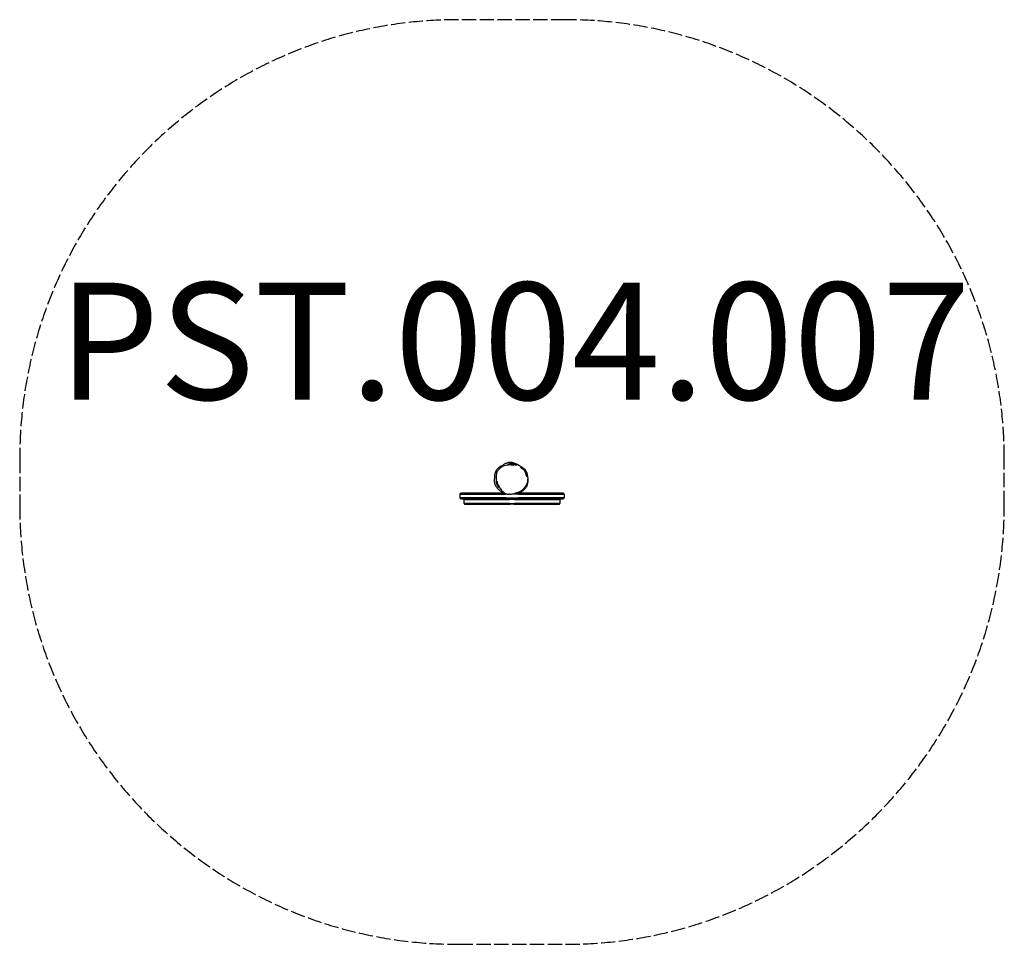
# Model space of a CAD drawing. Units: millimetres. Extents: x -1673 to 1692, y -1537 to 1621.
import ezdxf

# ---------------------------------------------------------------- set-up
doc = ezdxf.new("R2010")
doc.units = ezdxf.units.MM
doc.header["$LTSCALE"] = 59
doc.linetypes.add('DASHED', pattern=[0.2068, 0.1655, -0.0413])
doc.layers.add('SW_hulplaag', color=6, linetype='Continuous', plot=False)
doc.layers.add('SW_Toestellen', color=2, linetype='Continuous')
doc.styles.add('SPW_2D_CAD', font='arial.ttf', dxfattribs={"height": 400})

msp = doc.modelspace()

# ---------------------------------------------------------------- linework, layer by layer
at = {"layer": 'SW_Toestellen', "color": 254, "linetype": 'DASHED', "ltscale": 5}
for p, q in [((192.2, 1620.6), (-172.8, 1620.6)), ((1692.2, -37.4), (1692.2, 120.6)), ((-172.8, -1537.4), (192.2, -1537.4))]:
    msp.add_line(p, q, dxfattribs=at)
at = {"layer": 'SW_Toestellen'}
for p, q in [((23.3, 99.1), (24.7, 99.1)), ((24.7, 99.1), (24.7, 98.9)), ((-164.9, 0.6), (-168.3, 0.6)), ((-164.9, 0.6), (-168.3, 0.6)), ((-168.3, 0.6), (-168.3, -12.4)), ((-165.3, 3.6), (-162.3, 3.6)), ((-164.9, 0.6), (-11.9, 0.6)), ((-164.9, 0.6), (-11.9, 0.6)), ((-14.4, 3.6), (-162.3, 3.6)), ((-6.6, 0.6), (-11.9, 0.6)), ((-6.6, 0.6), (-11.9, 0.6)), ((31.4, 0.6), (9.4, 0.6)), ((31.4, 0.6), (9.4, 0.6)), ((21.7, 3.6), (22.2, 3.6)), ((22.2, 3.6), (28.8, 3.6)), ((181.8, 3.6), (28.8, 3.6)), ((31.4, 0.6), (184.4, 0.6)), ((31.4, 0.6), (184.4, 0.6)), ((181.8, 3.6), (184.7, 3.6)), ((187.7, 0.6), (184.4, 0.6)), ((187.7, 0.6), (184.4, 0.6)), ((187.7, 0.6), (187.7, -12.4)), ((-168.3, -12.4), (-164.9, -12.4)), ((-168.3, -12.4), (-164.9, -12.4)), ((-162.3, -15.4), (-165.3, -15.4)), ((-11.9, -12.4), (-164.9, -12.4)), ((-11.9, -12.4), (-164.9, -12.4)), ((-162.3, -15.4), (-9.3, -15.4)), ((-151.9, -18.4), (-153.3, -18.4)), ((-151.9, -18.4), (-153.3, -18.4)), ((-153.3, -31.4), (-153.3, -18.4)), ((-153.3, -31.4), (-151.9, -31.4)), ((-153.3, -31.4), (-151.9, -31.4)), ((-151.9, -18.4), (1.1, -18.4)), ((-151.9, -18.4), (1.1, -18.4)), ((1.1, -31.4), (-151.9, -31.4)), ((1.1, -31.4), (-151.9, -31.4)), ((-11.9, -12.4), (31.4, -12.4)), ((-11.9, -12.4), (31.4, -12.4)), ((28.8, -15.4), (-9.3, -15.4)), ((18.4, -18.4), (1.1, -18.4)), ((18.4, -18.4), (1.1, -18.4)), ((1.1, -31.4), (18.4, -31.4)), ((1.1, -31.4), (18.4, -31.4)), ((18.4, -18.4), (171.4, -18.4)), ((18.4, -18.4), (171.4, -18.4)), ((171.4, -31.4), (18.4, -31.4)), ((171.4, -31.4), (18.4, -31.4)), ((28.8, -15.4), (181.8, -15.4)), ((184.4, -12.4), (31.4, -12.4)), ((184.4, -12.4), (31.4, -12.4)), ((172.7, -18.4), (171.4, -18.4)), ((172.7, -18.4), (171.4, -18.4)), ((171.4, -31.4), (172.7, -31.4)), ((171.4, -31.4), (172.7, -31.4)), ((172.7, -18.4), (172.7, -31.4)), ((184.7, -15.4), (181.8, -15.4)), ((184.4, -12.4), (187.7, -12.4)), ((184.4, -12.4), (187.7, -12.4)), ((-149.3, -34.4), (-150.3, -34.4)), ((-149.3, -34.4), (3.7, -34.4)), ((15.8, -34.4), (3.7, -34.4)), ((15.8, -34.4), (168.8, -34.4)), ((169.7, -34.4), (168.8, -34.4))]:
    msp.add_line(p, q, dxfattribs=at)
at = {"layer": 'SW_Toestellen', "color": 254, "linetype": 'DASHED', "ltscale": 5}
msp.add_lwpolyline([(-1672.8, 120.6), (-1672.8, -37.4)], dxfattribs=at)
for centre, start, end in [((-172.8, 120.6), 90, 180), ((192.2, 120.6), 0, 90), ((-172.8, -37.4), 180, 270), ((192.2, -37.4), 270, 0)]:
    msp.add_arc(centre, 1500, start, end, dxfattribs=at)
at = {"layer": 'SW_Toestellen'}
for centre, radius, start, end in [((9.7, 81.4), 23.2, 49.7274, 125.8859), ((-165.3, 0.6), 3, 90, 180), ((184.7, 0.6), 3, 0, 90), ((-165.3, -12.4), 3, 180, 270), ((-150.3, -18.4), 3, 90, 180), ((-150.3, -31.4), 3, 180, 270), ((169.7, -18.4), 3, 0, 90), ((169.7, -31.4), 3, 270, 0), ((184.7, -12.4), 3, 270, 0)]:
    msp.add_arc(centre, radius, start, end, dxfattribs=at)
for points, knots in [([(-29.8, 89.9), (-28.4, 91.9), (-26.8, 93.8), (-25.1, 95.7), (-24.9, 95.8), (-24.7, 96.1), (-24.6, 96.2), (-24.5, 96.3), (-24.5, 96.3), (-24.5, 96.4), (-24.5, 96.4), (-24.4, 96.4), (-24.4, 96.4), (-24.4, 96.4), (-24.4, 96.4), (-24.2, 96.6), (-23.5, 97.3), (-22.6, 98.1), (-22.2, 98.5), (-20.6, 99.9), (-19.4, 100.8), (-14.9, 104), (-11.6, 105.5), (-5.3, 107.6), (-2.4, 108), (3.6, 108.6), (6.3, 108.4), (9.5, 108), (10.5, 107.9), (11.3, 107.7)], [32.265959, 32.265959, 32.265959, 32.265959, 33.92535, 33.92535, 34.062543, 34.062543, 34.165438, 34.165438, 34.184731, 34.184731, 34.185583, 34.185583, 34.186008, 34.186008, 34.186221, 34.186221, 34.452508, 34.452508, 34.670619, 34.670619, 35.325943, 35.325943, 37.145032, 37.145032, 39.308496, 39.308496, 42.281756, 42.281756, 43.647651, 43.647651, 43.647651, 43.647651]), ([(4.9, 107.8), (4, 107.9), (3.1, 107.9), (1.3, 107.9), (0.5, 107.8), (-1.5, 107.7), (-2.5, 107.6), (-4, 107.4), (-4.5, 107.3), (-5, 107.2), (-5.1, 107.2), (-5.3, 107.2), (-5.3, 107.2), (-5.3, 107.2), (-5.3, 107.2), (-5.1, 107.3), (-5, 107.3), (-4.4, 107.5), (-3.8, 107.6), (-2, 107.9), (-0.7, 108.1), (2.4, 108.3), (4.1, 108.3), (7.8, 108), (9.8, 107.7), (13.5, 106.9), (15.4, 106.4), (18.5, 105.3), (19.9, 104.7), (22.3, 103.6), (23.3, 103.1), (24.2, 102.7), (24.4, 102.6), (24.6, 102.4), (24.7, 102.4), (24.7, 102.4), (24.7, 102.4), (24.7, 102.4), (24.6, 102.4), (24.3, 102.5), (24, 102.7), (22.9, 103.2), (21.9, 103.7), (19.3, 104.7), (17.6, 105.4), (14, 106.4), (12.1, 106.9), (8.4, 107.5), (6.6, 107.7), (4.9, 107.8)], [-9.581917, -9.581917, -9.581917, -9.581917, -9.29564, -9.29564, -8.978037, -8.978037, -8.490418, -8.490418, -8.068058, -8.068058, -7.862838, -7.862838, -7.707792, -7.707792, -7.56522, -7.56522, -7.341731, -7.341731, -6.871522, -6.871522, -6.295693, -6.295693, -5.727, -5.727, -5.14815, -5.14815, -4.5584, -4.5584, -4.011408, -4.011408, -3.407791, -3.407791, -3.153874, -3.153874, -2.995142, -2.995142, -2.852547, -2.852547, -2.673967, -2.673967, -2.333542, -2.333542, -1.765939, -1.765939, -1.132019, -1.132019, -0.541983, -0.541983, 0, 0, 0, 0]), ([(14.1, 100.7), (12.7, 100.9), (11.2, 101), (8.3, 101.1), (6.7, 101.1), (3.6, 101.1), (2.1, 100.9), (-0.6, 100.7), (-1.7, 100.5), (-3.4, 100.3), (-4, 100.2), (-4.6, 100.1), (-4.8, 100.1), (-5.1, 100.1), (-5.1, 100.1), (-5.2, 100.1), (-5.3, 100.1), (-5.3, 100.1), (-5.2, 100.2), (-4.9, 100.3), (-4.4, 100.5), (-3.4, 100.8), (-3.1, 100.9), (-2.7, 101)], [-9.503411, -9.503411, -9.503411, -9.503411, -9.064664, -9.064664, -8.603988, -8.603988, -8.086228, -8.086228, -7.606223, -7.606223, -7.20295, -7.20295, -7.008985, -7.008985, -6.864144, -6.864144, -6.713458, -6.713458, -6.491852, -6.491852, -5.99084, -5.99084, -5.788754, -5.788754, -5.788754, -5.788754]), ([(29, 100.5), (27.4, 101.5), (25.4, 102.7), (21, 104.8), (18.8, 105.7), (14.7, 107), (13, 107.4), (11.3, 107.7)], [-14.592365, -14.592365, -14.592365, -14.592365, -13.628145, -13.628145, -12.849335, -12.849335, -12.315038, -12.315038, -12.315038, -12.315038]), ([(15, 106.9), (17.3, 106.3), (19.4, 105.6), (23.6, 103.8), (25.6, 102.7), (28.6, 100.9), (29.7, 100.2), (31.1, 99.2), (31.6, 98.8), (32, 98.5), (32.1, 98.4), (32.2, 98.4), (32.2, 98.3), (32.2, 98.3), (32.2, 98.3), (32, 98.4), (31.9, 98.5), (31.2, 99.1), (30.2, 99.7), (29, 100.5)], [-4.382119, -4.382119, -4.382119, -4.382119, -3.652522, -3.652522, -2.810306, -2.810306, -2.140176, -2.140176, -1.643333, -1.643333, -1.41047, -1.41047, -1.23466, -1.23466, -1.047132, -1.047132, -0.75685, -0.75685, 0, 0, 0, 0]), ([(17.5, 106.2), (20.6, 105.2), (22.6, 104.4), (26.8, 102.5), (27.8, 102.1), (34.6, 98.3), (37, 96.8), (41.1, 94.1), (42.4, 93.2), (45.3, 91.3), (46.8, 90.3), (47, 90.1)], [0, 0, 0, 0, 8.485713, 8.485713, 20.467443, 20.467443, 29.071971, 29.071971, 41.476189, 41.476189, 52.011325, 52.011325, 52.011325, 52.011325]), ([(-48.8, 58.2), (-49.1, 63.5), (-48.5, 68.9), (-45.1, 78.7), (-42.7, 83.1), (-35.9, 90.8), (-31.8, 94.1), (-25.2, 97.6), (-23.3, 98.5), (-21.3, 99.3)], [18.094969, 18.094969, 18.094969, 18.094969, 19.18733, 19.18733, 20.167656, 20.167656, 21.157647, 21.157647, 21.548426, 21.548426, 21.548426, 21.548426]), ([(16.2, 98.4), (12, 99.2), (7.7, 99.7), (-0.2, 99.8), (-3.8, 99.6), (-10.4, 98.5), (-13.5, 97.8), (-19.2, 95.9), (-21.8, 94.8), (-26.5, 92.2), (-28.6, 90.9), (-32.3, 87.9), (-33.9, 86.4), (-36.8, 83.2), (-38, 81.6), (-40.2, 78.3), (-41.1, 76.6), (-42.6, 73.1), (-43.2, 71.3), (-44.2, 67.5), (-44.5, 65.6), (-44.9, 61.5), (-45, 59.3), (-44.7, 54.6), (-44.4, 52), (-43.3, 46.5), (-42.5, 43.5), (-40.2, 36.9), (-38.6, 33.4), (-34.7, 25.7), (-32.2, 21.8), (-28.1, 16.2), (-26.7, 14.5), (-24, 11.5), (-22.8, 10.2), (-19.5, 7.1), (-17.3, 5.3), (-13.5, 3), (-12, 2.3), (-9.1, 1.2), (-7.8, 0.9), (-4.6, 0.2), (-2.7, 0), (-0.8, 0)], [2.999039, 2.999039, 2.999039, 2.999039, 4.44906, 4.44906, 5.643923, 5.643923, 6.693783, 6.693783, 7.625555, 7.625555, 8.44545, 8.44545, 9.169545, 9.169545, 9.823128, 9.823128, 10.441103, 10.441103, 11.048138, 11.048138, 11.687776, 11.687776, 12.399769, 12.399769, 13.236209, 13.236209, 14.278417, 14.278417, 15.590669, 15.590669, 17.184724, 17.184724, 17.933562, 17.933562, 18.535214, 18.535214, 19.432967, 19.432967, 19.948581, 19.948581, 20.373609, 20.373609, 20.974282, 20.974282, 20.974282, 20.974282]), ([(24.7, 98.9), (24.7, 98.9), (24.7, 98.9), (24.7, 98.9), (24.6, 98.9), (24.3, 98.9), (23.7, 99), (22, 99.4), (20.8, 99.7), (17.8, 100.3), (16, 100.5), (14.1, 100.7)], [-1.929141, -1.929141, -1.929141, -1.929141, -1.902496, -1.902496, -1.693115, -1.693115, -1.178014, -1.178014, -0.601796, -0.601796, 0, 0, 0, 0]), ([(38.4, 92.5), (38.4, 92.5), (38.4, 92.5), (38.5, 92.4), (39.3, 91.8), (41.8, 89.8), (44, 88.1), (46.7, 86)], [43.715137, 43.715137, 43.715137, 43.715137, 44.561321, 44.561321, 53.869104, 53.869104, 66.686108, 66.686108, 66.686108, 66.686108]), ([(60.5, 71.8), (62.5, 65.4), (64.1, 56.4), (63.7, 41), (62.7, 34.7), (58.2, 23.8), (55.2, 19.3), (48.5, 12.7), (45.3, 10.3), (41.8, 8.2)], [2.788902, 2.788902, 2.788902, 2.788902, 4.268756, 4.268756, 5.277803, 5.277803, 6.108874, 6.108874, 6.710459, 6.710459, 6.710459, 6.710459]), ([(59, 62.7), (58.7, 64.3), (58.3, 66), (57.4, 69.4), (56.9, 71), (55.7, 74.4), (55, 76), (53.2, 79.3), (52.1, 80.9), (49.6, 83.7), (48.2, 84.9), (46.7, 86)], [32.242872, 32.242872, 32.242872, 32.242872, 32.825717, 32.825717, 33.408562, 33.408562, 33.991407, 33.991407, 34.574253, 34.574253, 35.157098, 35.157098, 35.157098, 35.157098]), ([(47, 90.1), (50.7, 87.8), (53.2, 85.6), (56.6, 81), (58.3, 78.2), (60.1, 73.1), (60.3, 72.5), (60.5, 71.8)], [26.097092, 26.097092, 26.097092, 26.097092, 27.469511, 27.469511, 28.590589, 28.590589, 28.733284, 28.733284, 28.733284, 28.733284]), ([(-23.4, 5.7), (-23.4, 5.7), (-24, 6.1), (-26.2, 7.8), (-28.2, 9.2), (-33.2, 13.4), (-35.2, 14.9), (-39.3, 19.4), (-40.2, 20.4), (-41.8, 22.5), (-42.4, 23.4), (-43.7, 25.3), (-44.4, 26.4), (-45.5, 28.4), (-45.9, 29.1), (-46.6, 30.6), (-46.9, 31.4), (-47.6, 32.9), (-47.8, 33.7), (-48.6, 35.9), (-48.9, 37.2), (-49.4, 39.5), (-49.5, 40.4), (-49.9, 43), (-50, 44.3), (-50.1, 47.9), (-50, 49.7), (-49.6, 53.9), (-49.3, 55.7), (-48.7, 59), (-48.4, 60), (-48.3, 60.6), (-48.3, 60.7), (-48.3, 60.7)], [76.068599, 76.068599, 76.068599, 76.068599, 82.605616, 82.605616, 92.782658, 92.782658, 97.847617, 97.847617, 99.047682, 99.047682, 99.671469, 99.671469, 100.237456, 100.237456, 100.490186, 100.490186, 100.744984, 100.744984, 100.99895, 100.99895, 101.511077, 101.511077, 102.013532, 102.013532, 102.90776, 102.90776, 104.641704, 104.641704, 107.646479, 107.646479, 111.881973, 111.881973, 113.671659, 113.671659, 113.671659, 113.671659]), ([(-35.7, 22.1), (-35.7, 22.1), (-35.8, 22.1), (-36, 22.3), (-36.8, 23.3), (-38.7, 26.1), (-39.6, 27.8), (-41, 31.4), (-41.2, 32), (-41.7, 33.8), (-42, 34.8), (-42.9, 39.5), (-43.3, 44.5), (-43.4, 46.8), (-43.4, 47), (-43.4, 47.2)], [58.189657, 58.189657, 58.189657, 58.189657, 58.453262, 58.453262, 59.968712, 59.968712, 61.702902, 61.702902, 63.886276, 63.886276, 66.605354, 66.605354, 74.762712, 74.762712, 75.772231, 75.772231, 75.772231, 75.772231]), ([(63, 52), (63, 52), (63, 52), (63, 51.6), (62.9, 50.8), (62.9, 48.1), (64.6, 46.6), (60.3, 35.5), (60.2, 35.2), (59.9, 34.5), (59.8, 34.3), (59.7, 34.1), (59.7, 34), (59.6, 33.8), (59.6, 33.8), (59.5, 33.7), (59.5, 33.6), (59.5, 33.5), (59.5, 33.5), (59.4, 33.4), (59.4, 33.4), (59.4, 33.3), (59.3, 33.2), (59.3, 33.1), (59.3, 33.1), (59.2, 33), (59.2, 32.9), (59.1, 32.8), (59.1, 32.7), (59, 32.5), (59, 32.4), (58.8, 32.1), (58.7, 32), (58.5, 31.4), (58.3, 31.1), (57.8, 30.1), (57.5, 29.5), (56.3, 27.3), (53.8, 23.3), (50.3, 18.3), (48.9, 16.4), (44.9, 11.6), (42.8, 9.4), (39.4, 6.1), (38.2, 5.1), (37, 4.1), (36.9, 3.9), (36.6, 3.7)], [66.515905, 66.515905, 66.515905, 66.515905, 67.988294, 67.988294, 76.315977, 76.315977, 93.671845, 93.671845, 94.166002, 94.166002, 94.294416, 94.294416, 94.35047, 94.35047, 94.368691, 94.368691, 94.386731, 94.386731, 94.398346, 94.398346, 94.41573, 94.41573, 94.430985, 94.430985, 94.44901, 94.44901, 94.474998, 94.474998, 94.518345, 94.518345, 94.601899, 94.601899, 94.79065, 94.79065, 95.307623, 95.307623, 96.857027, 96.857027, 101.523493, 101.523493, 105.222121, 105.222121, 112.665853, 112.665853, 121.180256, 121.180256, 123.817752, 123.817752, 123.817752, 123.817752]), ([(59, 62.7), (59.3, 61.2), (59.6, 60.1), (59.8, 59.3), (59.8, 59.1), (59.8, 59.1)], [0, 0, 0, 0, 10.000897, 10.000897, 14.191802, 14.191802, 14.191802, 14.191802]), ([(0.8, 0), (1.6, 0), (2.4, 0), (10.1, 0.2), (17.6, 2.3), (21.7, 3.6)], [-1.246718, -1.246718, -1.246718, -1.246718, -1.132032, -1.132032, -0.138797, -0.138797, -0.138797, -0.138797]), ([(19.3, 3), (21.9, 3.7), (24.5, 4.5), (29.7, 6.3), (32.2, 7.3), (37.2, 9.7), (39.7, 11), (44.3, 14.1), (46.6, 15.9), (50.6, 19.9), (52.5, 22.1), (54, 24.6)], [23.269655, 23.269655, 23.269655, 23.269655, 24.196006, 24.196006, 25.122357, 25.122357, 26.048707, 26.048707, 26.975058, 26.975058, 27.901408, 27.901408, 27.901408, 27.901408]), ([(42.1, 8.4), (42.1, 8.4), (42.1, 8.4), (42, 8.4), (41.5, 8), (41, 7.6), (40.9, 7.6), (40.9, 7.6)], [23.330837, 23.330837, 23.330837, 23.330837, 23.633371, 23.633371, 31.4799, 31.4799, 31.992223, 31.992223, 31.992223, 31.992223]), ([(54.8, 25.8), (54.8, 25.8), (54.7, 25.7), (54.5, 25.4), (54.3, 25), (54, 24.6)], [16.074556, 16.074556, 16.074556, 16.074556, 18.181624, 18.181624, 22.834765, 22.834765, 22.834765, 22.834765])]:
    msp.add_open_spline(points, degree=3, knots=knots, dxfattribs=at)
for points in [[(-21.2, 3.6), (-22, 4.3), (-23, 5.2), (-24, 6.1)], [(0.8, 0), (0.3, 0), (-0.3, 0), (-0.8, 0)]]:
    msp.add_open_spline(points, degree=3, dxfattribs=at)

# ---------------------------------------------------------------- texts
at = {"layer": 'SW_hulplaag', "insert": (18, 471), "char_height": 400, "attachment_point": 5, "style": 'SPW_2D_CAD'}
msp.add_mtext('PST.004.007', dxfattribs=at)

doc.saveas('drawing.dxf')
